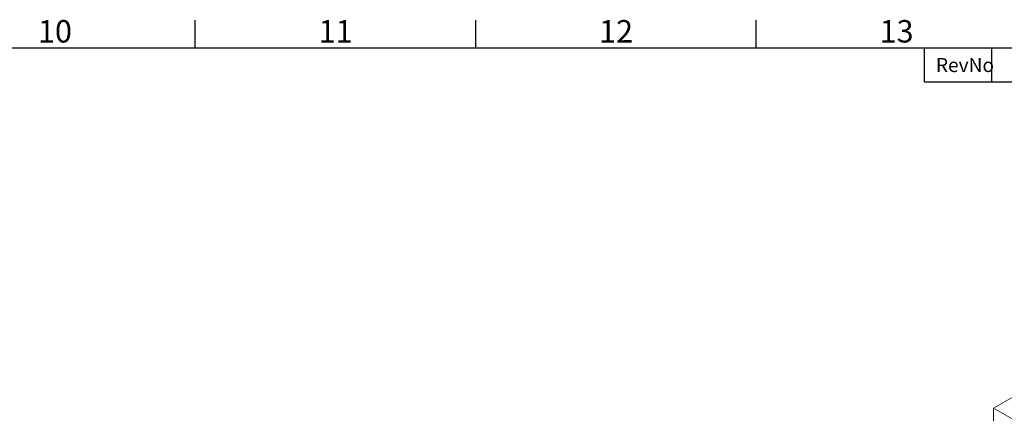
# Model space of a CAD drawing. Units: millimetres. Extents: x 63 to 4285, y 73 to 3049.
# Drawn here: x 2529 to 3406, y 2623 to 2974 of the extents above; entities that cross this region are included whole.
import ezdxf
from ezdxf.enums import TextEntityAlignment as Align

# ---------------------------------------------------------------- set-up
doc = ezdxf.new("R2010")
doc.units = ezdxf.units.MM
doc.header["$LTSCALE"] = 2
doc.layers.add('Title Block', color=7, linetype='Continuous')
doc.styles.add('ISO Proportional', font='ARIALN.TTF', dxfattribs={"width": 0.8})

# ---------------------------------------------------------------- blocks, each defined once
blk = doc.blocks.new('ISO A1 title block')
at = {"layer": 'Title Block'}
for p, q in [((520, 574), (520, 579)), ((570, 574), (570, 579)), ((620, 574), (620, 579)), ((820, 574), (20, 574)), ((650, 568), (650, 574)), ((662, 568), (662, 574)), ((650, 568), (820, 568))]:
    blk.add_line(p, q, dxfattribs=at)
at = {"layer": 'Title Block', "style": 'ISO Proportional'}
for s, p in [('10', (495, 576.5)), ('11', (545, 576.5)), ('12', (595, 576.5)), ('13', (645, 576.5))]:
    blk.add_text(s, height=4, dxfattribs=at).set_placement(p, align=Align.MIDDLE)
blk.add_text('RevNo', height=2.5, dxfattribs=at).set_placement((652, 571), align=Align.MIDDLE_LEFT)
at = {"layer": 'Title Block', "style": 'ISO Proportional', "flags": 8}
for tag, p in [('FILENAME', (747, 43)), ('DATE', (772, 43)), ('SCALE', (802, 43)), ('EDITION', (787, 23)), ('SHEET', (802, 23))]:
    blk.add_attdef(tag, text='', height=2.5, dxfattribs=at).set_placement(p, align=Align.MIDDLE_LEFT)
blk.add_attdef('DRAWING_NUMBER', text='', height=3, dxfattribs=at).set_placement((755, 25), align=Align.MIDDLE)

msp = doc.modelspace()

# ---------------------------------------------------------------- linework, layer by layer
at = {"color": 7, "linetype": 'Continuous', "lineweight": 18}
for p, q in [((3396.58, 2627.6), (3608.57, 2749.98)), ((3750.13, 2423.5), (3396.58, 2627.6)), ((3396.58, 2627.6), (3396.58, 2615.73))]:
    msp.add_line(p, q, dxfattribs=at)

# ---------------------------------------------------------------- block references
at = {"layer": 'Title Block', "xscale": 5, "yscale": 5, "zscale": 5}
msp.add_blockref('ISO A1 title block', (85.1, 78.55), dxfattribs=at)

doc.saveas('drawing.dxf')
